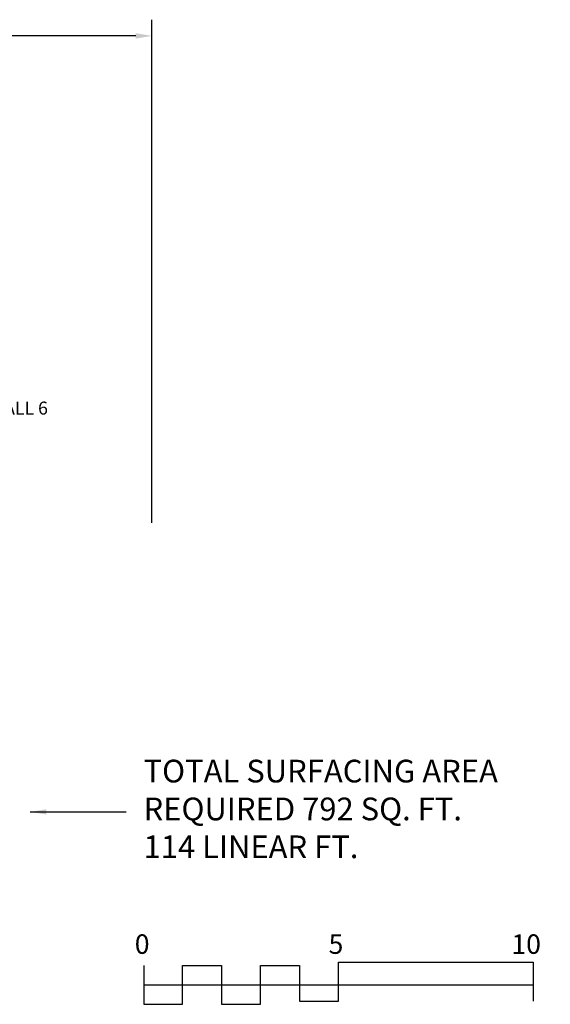
# Model space of a CAD drawing. Units: inches. Extents: x -37 to 645, y 10 to 332.
# Drawn here: x 481 to 645, y 28 to 332 of the extents above; entities that cross this region are included whole.
import ezdxf

# ---------------------------------------------------------------- set-up
doc = ezdxf.new("R2010")
doc.units = ezdxf.units.IN
doc.header["$LTSCALE"] = 12
doc.header["$MEASUREMENT"] = 0
for name, color, linetype in [('2', 7, 'Continuous'), ('33', 20, 'Continuous'), ('8', 7, 'Continuous')]:
    doc.layers.add(name, color=color, linetype=linetype)
doc.styles.add('NORMAL', font='simplex')
doc.styles.get("Standard").update_dxf_attribs({"font": 'romans.shx'})
doc.dimstyles.get("Standard").update_dxf_attribs({"dimscale": 60, "dimtxt": 0.0833, "dimasz": 0.0833, "dimexe": 0.0833, "dimexo": 0.04, "dimgap": 0.09, "dimtad": 0, "dimtih": 1, "dimtoh": 1, "dimdec": 4, "dimzin": 1, "dimdsep": 46, "dimlunit": 4, "dimtxsty": 'Standard', "dimcen": 0.09, "dimclrt": 150, "dimadec": 4, "dimazin": 0, "dimtfac": 1, "dimtdec": 0, "dimtofl": 0, "dimtmove": 0, "dimatfit": 3, "dimfxl": 1, "dimtolj": 1, "dimtzin": 0, "dimarcsym": 0})

# ---------------------------------------------------------------- blocks, each defined once
blk = doc.blocks.new('*D40')
at = {"layer": '33', "color": 0, "lineweight": -2, "transparency": 16777216}
for p, q in [((10.28, 154.28), (10.28, 331.64)), ((522.2, 176.61), (522.2, 331.64)), ((15.27, 326.64), (242.09, 326.64)), ((517.2, 326.64), (290.39, 326.64))]:
    blk.add_line(p, q, dxfattribs=at)
at = {"layer": '33', "color": 0, "transparency": 16777216}
for points in [[(15.27, 327.47), (15.27, 325.8), (10.28, 326.64)], [(517.2, 327.47), (517.2, 325.8), (522.2, 326.64)]]:
    blk.add_solid(points, dxfattribs=at)
at = {"layer": '33', "color": 150, "transparency": 16777216, "insert": (266.24, 326.64), "char_height": 7.5, "attachment_point": 5}
blk.add_mtext('\\A1;42\'-8"', dxfattribs=at)

msp = doc.modelspace()

# ---------------------------------------------------------------- linework, layer by layer
at = {"layer": '2'}
for points in [[(519.65, 40.21), (519.65, 28.21), (531.65, 28.21), (531.65, 40.21), (543.65, 40.21), (543.65, 28.21), (555.65, 28.21), (555.65, 40.21), (567.65, 40.21), (567.65, 29.21), (579.65, 29.21), (579.65, 41.21), (639.65, 41.21), (639.65, 29.21)], [(519.65, 34.21), (639.65, 34.21)]]:
    msp.add_lwpolyline(points, dxfattribs=at)

# ---------------------------------------------------------------- texts
for s, p in [('0', (516.9, 43.76)), ('5', (576.62, 43.76)), ('10', (632.96, 43.76))]:
    msp.add_text(s, height=6, dxfattribs=at).set_placement(p)
at = {"layer": '2', "color": 150, "insert": (519.6, 87.51), "char_height": 7, "attachment_point": 4}
msp.add_mtext('TOTAL SURFACING AREA\\PREQUIRED 792 SQ. FT.\\P114 LINEAR FT.', dxfattribs=at)
at = {"layer": '8', "insert": (467.69, 208.69), "char_height": 4, "width": 117.3365, "attachment_point": 8, "style": 'NORMAL'}
msp.add_mtext('CLIMBING WALL 6', dxfattribs=at)

# ---------------------------------------------------------------- dimensions: what is measured, and where the dimension line sits
at = {"layer": '33'}
dim = msp.add_linear_dim(base=(522.2, 326.64), p1=(10.28, 151.88), p2=(522.2, 174.21), dimstyle='Standard', override={"dimtxt": 0.125, "dimdec": 0, "dimsah": 1}, dxfattribs=at)
dim.commit()
dim.dimension.update_dxf_attribs({"geometry": '*D40', "text_midpoint": (266.24, 326.64)})

# ---------------------------------------------------------------- leaders
at = {"layer": '2', "annotation_type": 0, "has_hookline": 1, "hookline_direction": 0, "text_width": 125.33}
msp.add_leader([(484.67, 87.51), (514.2, 87.51)], dimstyle='Standard', dxfattribs=at)

doc.saveas('drawing.dxf')
